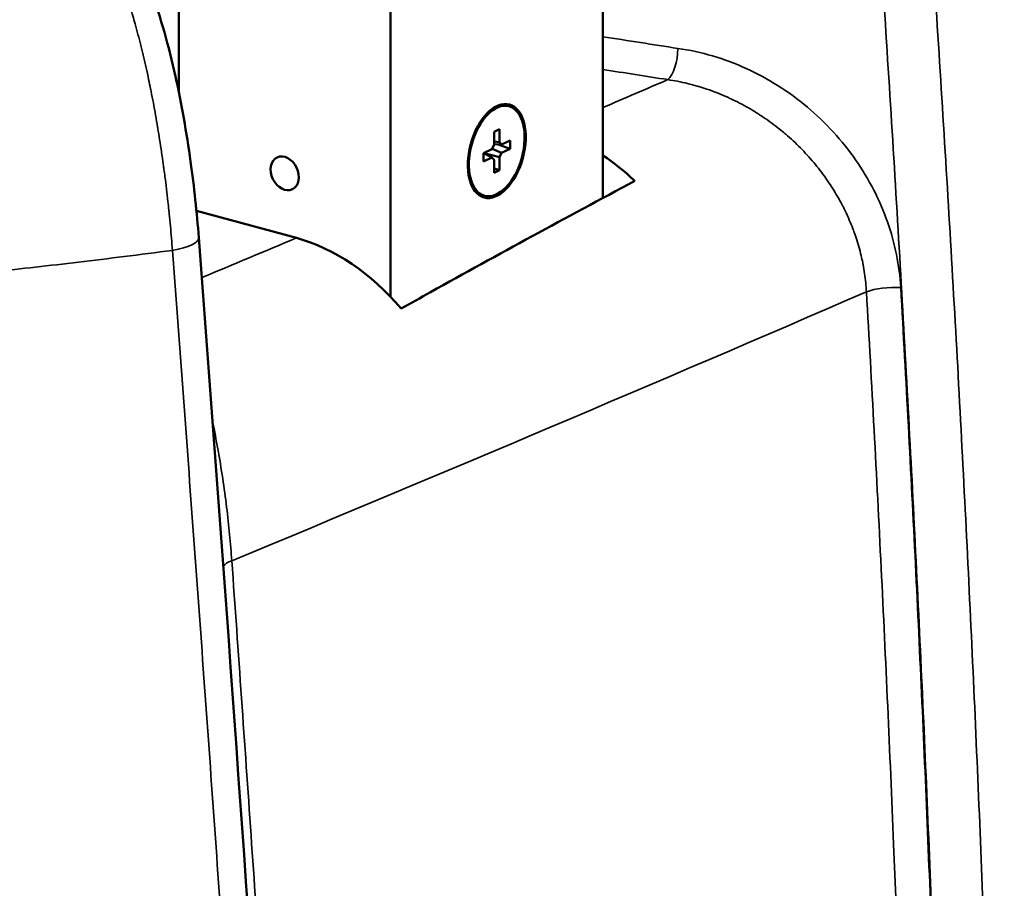
# Model space of a CAD drawing. Units: millimetres. Extents: x 63 to 2026, y 67 to 1019.
# Drawn here: x 1364 to 1420, y 326 to 375 of the extents above; entities that cross this region are included whole.
import ezdxf

# ---------------------------------------------------------------- set-up
doc = ezdxf.new("R2010")
doc.units = ezdxf.units.MM
doc.header["$LTSCALE"] = 4
doc.layers.add('Visibile (ISO)', color=7, linetype='Continuous', lineweight=50)
doc.layers.add('Visibile sottile (ISO)', color=7, linetype='Continuous', lineweight=35)

msp = doc.modelspace()

# ---------------------------------------------------------------- linework, layer by layer
at = {"layer": 'Visibile (ISO)'}
for p, q in [((1396.803, 398.225), (1396.803, 364.899)), ((1384.773, 359.295), (1384.773, 392.428)), ((1372.79, 370.853), (1372.79, 385.451)), ((1391.48, 370.09), (1391.396, 370.112)), ((1390.638, 368.65), (1390.938, 368.795)), ((1390.638, 367.911), (1390.638, 368.65)), ((1390.938, 368.795), (1390.938, 368.056)), ((1390.938, 368.056), (1390.638, 368.089)), ((1390.938, 368.056), (1391.063, 367.923)), ((1391.063, 367.923), (1391.54, 368.153)), ((1391.54, 368.153), (1391.54, 367.687)), ((1390.036, 367.428), (1390.513, 367.658)), ((1390.513, 367.658), (1390.638, 367.911)), ((1391.063, 367.457), (1390.527, 367.687)), ((1391.063, 367.923), (1390.638, 367.939)), ((1391.54, 367.687), (1390.876, 367.93)), ((1391.54, 367.687), (1391.063, 367.457)), ((1390.036, 366.962), (1390.036, 367.428)), ((1390.513, 367.192), (1390.036, 366.962)), ((1390.513, 367.192), (1390.055, 367.437)), ((1390.939, 367.204), (1390.067, 367.43)), ((1390.638, 367.059), (1390.513, 367.192)), ((1390.638, 366.32), (1390.638, 367.059)), ((1391.063, 367.457), (1390.939, 367.204)), ((1390.939, 367.204), (1390.939, 366.465)), ((1390.939, 366.465), (1390.638, 366.575)), ((1390.939, 366.465), (1390.638, 366.32)), ((1390.096, 365.025), (1390.013, 365.048)), ((1373.78, 364.179), (1379.44, 362.633))]:
    msp.add_line(p, q, dxfattribs=at)
for centre, major_axis, ratio in [((1390.788, 367.557), (-0.719, -2.633), 0.560481), ((1390.788, 367.557), (0.692, 2.532), 0.560481), ((1378.782, 366.295), (0.434, -0.901), 0.744461)]:
    msp.add_ellipse(centre, major_axis=major_axis, ratio=ratio, dxfattribs=at)
for centre, major_axis, ratio, start_param, end_param in [((1393.758, 357.53), (-5.239, 10.803), 0.744971, 5.177321, 5.383473), ((1371.655, 362.486), (2.259, 0.17), 0.283844, 0.000195, 0.00036), ((1379.44, 351.45), (5.249, -10.8), 0.745136, 1.898393, 2.563633)]:
    msp.add_ellipse(centre, major_axis=major_axis, ratio=ratio, start_param=start_param, end_param=end_param, dxfattribs=at)
for points, knots in [([(1369.336, 380.162), (1370.093, 379.223), (1370.695, 378.003), (1371.75, 375.155), (1372.209, 373.521), (1372.932, 370.25), (1373.222, 368.599), (1373.65, 365.517), (1373.807, 364.051), (1373.914, 362.656)], [0, 0, 0, 0, 0.610401, 0.610401, 1.180471, 1.180471, 1.677636, 1.677636, 2.114056, 2.114056, 2.114056, 2.114056]), ([(1385.37, 358.629), (1385.926, 358.941), (1386.482, 359.252), (1390.862, 361.694), (1394.72, 363.791), (1398.603, 365.863)], [69.77109, 69.77109, 69.77109, 69.77109, 70.032684, 70.032684, 71.828843, 71.828843, 71.828843, 71.828843])]:
    msp.add_open_spline(points, degree=3, knots=knots, dxfattribs=at)
msp.add_open_spline([(1373.914, 362.656), (1376.377, 330.158), (1378.591, 297.865), (1380.63, 265.852)], degree=3, dxfattribs=at)
at = {"layer": 'Visibile sottile (ISO)'}
for centre, major_axis, ratio, start_param, end_param in [((1857.945, 759.095), (1157.153, 0), 0.362821, 4.302492, 4.306485), ((1400.451, 372.959), (-0.21, -1.437), 0.386408, 0.39717, 1.915843), ((1857.945, 757.812), (1158.604, 0), 0.362821, 4.303036, 4.306485), ((-509.476, 953.443), (-2493.916, 0), 0.362821, 2.440863, 2.443148), ((1371.655, 362.486), (2.259, 0.17), 0.283844, 5.035595, 6.28338), ((-509.476, 953.443), (-2493.916, 0), 0.362821, 2.426851, 2.430133), ((1413.018, 359.336), (-1.69, -0.097), 0.287183, 4.302035, 5.566208), ((-509.476, 943.3), (-2505.864, 0), 0.362821, 2.422402, 2.444454), ((1377.443, 344.02), (-2.211, -0.16), 0.30143, 5.539784, 6.012386)]:
    msp.add_ellipse(centre, major_axis=major_axis, ratio=ratio, start_param=start_param, end_param=end_param, dxfattribs=at)
for points, knots in [([(1367.64, 380.825), (1367.708, 380.742), (1367.776, 380.654), (1367.844, 380.562), (1367.912, 380.469), (1367.98, 380.372), (1368.048, 380.269), (1368.116, 380.167), (1368.183, 380.06), (1368.251, 379.948), (1368.271, 379.915), (1368.291, 379.881), (1368.311, 379.847), (1368.358, 379.767), (1368.405, 379.684), (1368.452, 379.6), (1368.519, 379.479), (1368.585, 379.353), (1368.651, 379.223), (1368.718, 379.093), (1368.783, 378.959), (1368.848, 378.821), (1368.888, 378.738), (1368.927, 378.653), (1368.965, 378.567), (1368.991, 378.509), (1369.017, 378.451), (1369.043, 378.392), (1369.107, 378.245), (1369.171, 378.094), (1369.234, 377.939), (1369.298, 377.784), (1369.361, 377.625), (1369.423, 377.462), (1369.479, 377.316), (1369.534, 377.166), (1369.589, 377.013), (1369.595, 376.996), (1369.602, 376.979), (1369.608, 376.962), (1369.669, 376.792), (1369.729, 376.618), (1369.789, 376.441), (1369.848, 376.263), (1369.908, 376.082), (1369.966, 375.898), (1370.024, 375.714), (1370.082, 375.527), (1370.139, 375.336), (1370.15, 375.298), (1370.161, 375.26), (1370.173, 375.221), (1370.218, 375.068), (1370.262, 374.913), (1370.307, 374.755), (1370.362, 374.559), (1370.416, 374.36), (1370.47, 374.158), (1370.524, 373.955), (1370.577, 373.751), (1370.629, 373.544), (1370.655, 373.44), (1370.68, 373.336), (1370.706, 373.231), (1370.731, 373.126), (1370.757, 373.021), (1370.782, 372.915), (1370.832, 372.703), (1370.881, 372.489), (1370.93, 372.273), (1370.978, 372.056), (1371.026, 371.838), (1371.072, 371.618), (1371.11, 371.442), (1371.146, 371.265), (1371.182, 371.087), (1371.191, 371.042), (1371.2, 370.997), (1371.209, 370.953), (1371.254, 370.729), (1371.298, 370.504), (1371.34, 370.278), (1371.383, 370.051), (1371.425, 369.824), (1371.465, 369.595), (1371.506, 369.366), (1371.546, 369.136), (1371.584, 368.905), (1371.588, 368.882), (1371.592, 368.859), (1371.596, 368.836), (1371.63, 368.628), (1371.664, 368.419), (1371.697, 368.21), (1371.734, 367.977), (1371.769, 367.744), (1371.804, 367.51), (1371.838, 367.277), (1371.872, 367.042), (1371.904, 366.808), (1371.917, 366.714), (1371.93, 366.621), (1371.942, 366.527), (1371.961, 366.386), (1371.979, 366.245), (1371.998, 366.105), (1372.028, 365.87), (1372.057, 365.636), (1372.085, 365.401), (1372.113, 365.167), (1372.139, 364.933), (1372.165, 364.699), (1372.183, 364.536), (1372.2, 364.372), (1372.217, 364.209), (1372.225, 364.139), (1372.232, 364.07), (1372.239, 364), (1372.262, 363.767), (1372.284, 363.536), (1372.306, 363.305), (1372.327, 363.074), (1372.347, 362.844), (1372.366, 362.615), (1372.384, 362.386), (1372.402, 362.158), (1372.418, 361.932)], [0, 0, 0, 0, 0.030307, 0.030307, 0.030307, 0.060613, 0.060613, 0.060613, 0.090919, 0.090919, 0.090919, 0.1, 0.1, 0.1, 0.121223, 0.121223, 0.121223, 0.151525, 0.151525, 0.151525, 0.181827, 0.181827, 0.181827, 0.2, 0.2, 0.2, 0.212129, 0.212129, 0.212129, 0.242432, 0.242432, 0.242432, 0.272734, 0.272734, 0.272734, 0.3, 0.3, 0.3, 0.303037, 0.303037, 0.303037, 0.33334, 0.33334, 0.33334, 0.363642, 0.363642, 0.363642, 0.393945, 0.393945, 0.393945, 0.4, 0.4, 0.4, 0.424248, 0.424248, 0.424248, 0.45455, 0.45455, 0.45455, 0.484853, 0.484853, 0.484853, 0.5, 0.5, 0.5, 0.515156, 0.515156, 0.515156, 0.545458, 0.545458, 0.545458, 0.575761, 0.575761, 0.575761, 0.6, 0.6, 0.6, 0.606064, 0.606064, 0.606064, 0.636367, 0.636367, 0.636367, 0.66667, 0.66667, 0.66667, 0.696973, 0.696973, 0.696973, 0.7, 0.7, 0.7, 0.727275, 0.727275, 0.727275, 0.757578, 0.757578, 0.757578, 0.787881, 0.787881, 0.787881, 0.8, 0.8, 0.8, 0.818185, 0.818185, 0.818185, 0.848489, 0.848489, 0.848489, 0.878791, 0.878791, 0.878791, 0.9, 0.9, 0.9, 0.909093, 0.909093, 0.909093, 0.939393, 0.939393, 0.939393, 0.969695, 0.969695, 0.969695, 1, 1, 1, 1]), ([(1419.532, 281.84), (1419.441, 287.242), (1419.327, 292.646), (1419.19, 298.05), (1419.054, 303.455), (1418.894, 308.86), (1418.712, 314.267), (1418.529, 319.673), (1418.324, 325.081), (1418.097, 330.49), (1417.869, 335.898), (1417.618, 341.308), (1417.345, 346.719), (1417.072, 352.13), (1416.777, 357.541), (1416.458, 362.953), (1416.14, 368.366), (1415.8, 373.779), (1415.437, 379.192)], [0, 0, 0, 0, 0.1666667, 0.1666667, 0.1666667, 0.3333333, 0.3333333, 0.3333333, 0.5, 0.5, 0.5, 0.6666667, 0.6666667, 0.6666667, 0.8333333, 0.8333333, 0.8333333, 1, 1, 1, 1]), ([(1416.62, 281.579), (1416.529, 286.974), (1416.415, 292.371), (1416.278, 297.769), (1416.142, 303.167), (1415.982, 308.565), (1415.8, 313.965), (1415.618, 319.365), (1415.413, 324.766), (1415.185, 330.169), (1414.958, 335.571), (1414.707, 340.974), (1414.434, 346.378), (1414.162, 351.782), (1413.866, 357.187), (1413.548, 362.593), (1413.23, 367.999), (1412.89, 373.405), (1412.527, 378.812)], [0, 0, 0, 0, 0.166667, 0.166667, 0.166667, 0.333333, 0.333333, 0.333333, 0.5, 0.5, 0.5, 0.666667, 0.666667, 0.666667, 0.833333, 0.833333, 0.833333, 1, 1, 1, 1]), ([(1401.045, 373.369), (1401.71, 373.274), (1402.365, 373.133), (1403.012, 372.942), (1403.66, 372.752), (1404.3, 372.513), (1404.922, 372.23), (1405.543, 371.947), (1406.146, 371.62), (1406.725, 371.254), (1407.303, 370.888), (1407.857, 370.482), (1408.38, 370.043), (1408.903, 369.604), (1409.395, 369.131), (1409.852, 368.631), (1410.309, 368.131), (1410.73, 367.603), (1411.112, 367.053), (1411.494, 366.504), (1411.837, 365.933), (1412.138, 365.347), (1412.438, 364.761), (1412.697, 364.16), (1412.912, 363.549), (1413.128, 362.938), (1413.299, 362.317), (1413.425, 361.695), (1413.551, 361.072), (1413.631, 360.448), (1413.666, 359.82)], [0, 0, 0, 0, 0.1, 0.1, 0.1, 0.2, 0.2, 0.2, 0.3, 0.3, 0.3, 0.4, 0.4, 0.4, 0.5, 0.5, 0.5, 0.6, 0.6, 0.6, 0.7, 0.7, 0.7, 0.8, 0.8, 0.8, 0.9, 0.9, 0.9, 1, 1, 1, 1]), ([(1400.472, 371.602), (1400.659, 371.574), (1400.846, 371.542), (1401.033, 371.506), (1401.219, 371.469), (1401.405, 371.428), (1401.591, 371.383), (1401.776, 371.338), (1401.96, 371.289), (1402.144, 371.235), (1402.177, 371.226), (1402.209, 371.216), (1402.242, 371.206), (1402.393, 371.161), (1402.542, 371.113), (1402.691, 371.062), (1402.873, 371.001), (1403.053, 370.935), (1403.232, 370.866), (1403.411, 370.796), (1403.588, 370.722), (1403.764, 370.645), (1403.828, 370.617), (1403.892, 370.588), (1403.955, 370.559), (1404.066, 370.508), (1404.177, 370.456), (1404.286, 370.402), (1404.459, 370.317), (1404.629, 370.228), (1404.798, 370.136), (1404.966, 370.044), (1405.133, 369.949), (1405.297, 369.85), (1405.388, 369.795), (1405.479, 369.739), (1405.568, 369.682), (1405.641, 369.636), (1405.712, 369.59), (1405.783, 369.543), (1405.943, 369.437), (1406.1, 369.328), (1406.255, 369.216), (1406.41, 369.104), (1406.563, 368.989), (1406.712, 368.871), (1406.825, 368.783), (1406.936, 368.693), (1407.045, 368.601), (1407.081, 368.57), (1407.117, 368.54), (1407.153, 368.509), (1407.297, 368.385), (1407.439, 368.259), (1407.577, 368.13), (1407.716, 368.001), (1407.851, 367.87), (1407.984, 367.736), (1408.11, 367.608), (1408.233, 367.478), (1408.354, 367.346), (1408.36, 367.34), (1408.366, 367.333), (1408.372, 367.326), (1408.498, 367.188), (1408.621, 367.047), (1408.741, 366.904), (1408.861, 366.761), (1408.978, 366.616), (1409.091, 366.469), (1409.204, 366.322), (1409.314, 366.173), (1409.421, 366.022), (1409.437, 365.998), (1409.454, 365.974), (1409.471, 365.95), (1409.56, 365.823), (1409.646, 365.694), (1409.73, 365.564), (1409.83, 365.41), (1409.926, 365.254), (1410.018, 365.097), (1410.111, 364.94), (1410.2, 364.781), (1410.285, 364.621), (1410.317, 364.563), (1410.347, 364.504), (1410.378, 364.445), (1410.43, 364.343), (1410.481, 364.241), (1410.531, 364.138), (1410.609, 363.975), (1410.683, 363.812), (1410.754, 363.647), (1410.825, 363.482), (1410.892, 363.317), (1410.956, 363.15), (1410.992, 363.055), (1411.027, 362.958), (1411.061, 362.862), (1411.086, 362.791), (1411.111, 362.72), (1411.134, 362.649), (1411.19, 362.481), (1411.242, 362.312), (1411.291, 362.143), (1411.339, 361.974), (1411.383, 361.804), (1411.424, 361.634), (1411.456, 361.5), (1411.486, 361.366), (1411.513, 361.231), (1411.52, 361.195), (1411.527, 361.159), (1411.534, 361.122), (1411.567, 360.951), (1411.596, 360.78), (1411.621, 360.609), (1411.647, 360.438), (1411.668, 360.266), (1411.685, 360.095), (1411.703, 359.924), (1411.716, 359.753), (1411.726, 359.582)], [0, 0, 0, 0, 0.031458, 0.031458, 0.031458, 0.062926, 0.062926, 0.062926, 0.094383, 0.094383, 0.094383, 0.1, 0.1, 0.1, 0.125812, 0.125812, 0.125812, 0.157213, 0.157213, 0.157213, 0.18859, 0.18859, 0.18859, 0.2, 0.2, 0.2, 0.219951, 0.219951, 0.219951, 0.251297, 0.251297, 0.251297, 0.282627, 0.282627, 0.282627, 0.3, 0.3, 0.3, 0.31394, 0.31394, 0.31394, 0.345236, 0.345236, 0.345236, 0.376516, 0.376516, 0.376516, 0.4, 0.4, 0.4, 0.40778, 0.40778, 0.40778, 0.439031, 0.439031, 0.439031, 0.470267, 0.470267, 0.470267, 0.5, 0.5, 0.5, 0.501491, 0.501491, 0.501491, 0.532702, 0.532702, 0.532702, 0.563902, 0.563902, 0.563902, 0.595092, 0.595092, 0.595092, 0.6, 0.6, 0.6, 0.626272, 0.626272, 0.626272, 0.657444, 0.657444, 0.657444, 0.688607, 0.688607, 0.688607, 0.7, 0.7, 0.7, 0.719763, 0.719763, 0.719763, 0.750914, 0.750914, 0.750914, 0.78206, 0.78206, 0.78206, 0.8, 0.8, 0.8, 0.813204, 0.813204, 0.813204, 0.844345, 0.844345, 0.844345, 0.875483, 0.875483, 0.875483, 0.9, 0.9, 0.9, 0.906612, 0.906612, 0.906612, 0.937746, 0.937746, 0.937746, 0.968883, 0.968883, 0.968883, 1, 1, 1, 1]), ([(1342.192, 359.868), (1343.077, 359.838), (1343.992, 359.818), (1344.934, 359.81), (1345.876, 359.801), (1346.845, 359.804), (1347.85, 359.819), (1348.854, 359.834), (1349.895, 359.861), (1350.979, 359.903), (1352.063, 359.945), (1353.19, 360), (1354.377, 360.073), (1355.565, 360.145), (1356.812, 360.234), (1358.136, 360.344), (1359.459, 360.453), (1360.857, 360.582), (1362.351, 360.736), (1363.844, 360.889), (1365.431, 361.065), (1367.11, 361.265), (1368.789, 361.466), (1370.559, 361.689), (1372.418, 361.932)], [0, 0, 0, 0, 0.125, 0.125, 0.125, 0.25, 0.25, 0.25, 0.375, 0.375, 0.375, 0.5, 0.5, 0.5, 0.625, 0.625, 0.625, 0.75, 0.75, 0.75, 0.875, 0.875, 0.875, 1, 1, 1, 1]), ([(1413.666, 359.82), (1413.965, 354.599), (1414.243, 349.38), (1414.5, 344.162), (1414.757, 338.943), (1414.993, 333.726), (1415.207, 328.509), (1415.422, 323.292), (1415.616, 318.077), (1415.788, 312.862), (1415.961, 307.648), (1416.112, 302.434), (1416.242, 297.221), (1416.372, 292.009), (1416.481, 286.797), (1416.569, 281.586)], [0, 0, 0, 0, 0.2, 0.2, 0.2, 0.4, 0.4, 0.4, 0.6, 0.6, 0.6, 0.8, 0.8, 0.8, 1, 1, 1, 1]), ([(1411.726, 359.582), (1412.025, 354.366), (1412.302, 349.151), (1412.559, 343.937), (1412.816, 338.723), (1413.051, 333.509), (1413.266, 328.297), (1413.361, 326), (1413.451, 323.703), (1413.538, 321.406), (1413.647, 318.491), (1413.75, 315.577), (1413.847, 312.663), (1413.961, 309.218), (1414.065, 305.774), (1414.161, 302.331), (1414.21, 300.565), (1414.256, 298.8), (1414.3, 297.035), (1414.415, 292.444), (1414.513, 287.854), (1414.595, 283.265), (1414.606, 282.647), (1414.616, 282.03), (1414.627, 281.413)], [0, 0, 0, 0, 0.2, 0.2, 0.2, 0.4, 0.4, 0.4, 0.488143, 0.488143, 0.488143, 0.6, 0.6, 0.6, 0.732213, 0.732213, 0.732213, 0.8, 0.8, 0.8, 0.976284, 0.976284, 0.976284, 1, 1, 1, 1]), ([(1375.783, 344.353), (1375.748, 344.832), (1375.707, 345.328), (1375.658, 345.835), (1375.609, 346.342), (1375.552, 346.86), (1375.487, 347.391), (1375.422, 347.921), (1375.349, 348.463), (1375.267, 349.015), (1375.184, 349.568), (1375.092, 350.13), (1374.99, 350.698), (1374.901, 351.191), (1374.805, 351.689), (1374.7, 352.186)], [0, 0, 0, 0, 0.1, 0.1, 0.1, 0.2, 0.2, 0.2, 0.3, 0.3, 0.3, 0.4, 0.4, 0.4, 0.4867544, 0.4867544, 0.4867544, 0.4867544]), ([(1380.865, 267.118), (1380.556, 272.229), (1380.241, 277.346), (1379.92, 282.47), (1379.6, 287.593), (1379.274, 292.723), (1378.942, 297.861), (1378.609, 303), (1378.271, 308.147), (1377.927, 313.303), (1377.582, 318.46), (1377.232, 323.625), (1376.874, 328.8), (1376.517, 333.975), (1376.153, 339.159), (1375.783, 344.353)], [0, 0, 0, 0, 0.2, 0.2, 0.2, 0.4, 0.4, 0.4, 0.6, 0.6, 0.6, 0.8, 0.8, 0.8, 1, 1, 1, 1])]:
    msp.add_open_spline(points, degree=3, knots=knots, dxfattribs=at)
for points in [[(1372.418, 361.932), (1372.824, 356.554), (1373.625, 345.794), (1374.789, 329.645), (1375.92, 313.493), (1377.019, 297.342), (1378.088, 281.193), (1378.783, 270.428), (1379.125, 265.046)], [(1415.048, 332.296), (1415.048, 332.296), (1415.048, 332.296), (1415.048, 332.296)]]:
    msp.add_open_spline(points, degree=3, dxfattribs=at)

doc.saveas('drawing.dxf')
